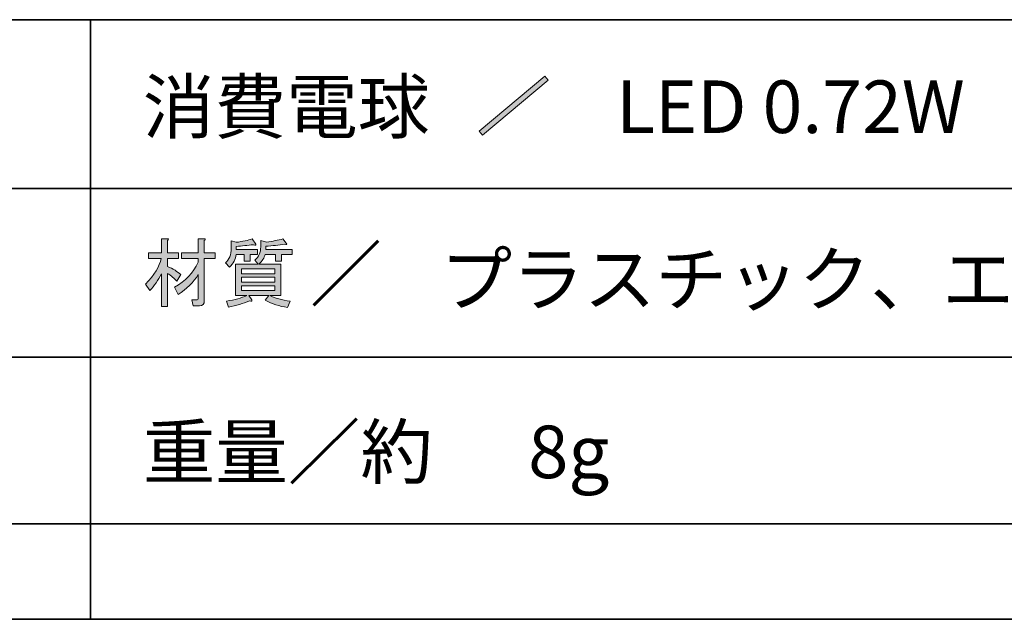
# Model space of a CAD drawing. Units: inches. Extents: x -46 to 344, y -33 to 243.
# Drawn here: x -5 to 36, y -33 to -8 of the extents above; entities that cross this region are included whole.
import ezdxf

# ---------------------------------------------------------------- set-up
doc = ezdxf.new("R2010")
doc.units = ezdxf.units.IN
doc.header["$MEASUREMENT"] = 0
doc.layers.add('レイヤー 1', color=7, linetype='Continuous')

# ---------------------------------------------------------------- blocks, each defined once
blk = doc.blocks.new('block 289')
at = {"layer": 'レイヤー 1'}
h = blk.add_hatch(color=29, dxfattribs=at)
h.dxf.hatch_style = 2
edge = h.paths.add_edge_path()
edge.add_spline(control_points=[(0.786, -20.39), (0.786, -20.39), (0.535, -20.39), (0.535, -20.39), (0.535, -20.39), (0.535, -19.033), (0.535, -19.033), (0.4, -19.285), (0.237, -19.515), (0.044, -19.725), (0.044, -19.725), (-0.131, -19.461), (-0.131, -19.461), (0.237, -19.075), (0.455, -18.719), (0.522, -18.392), (0.522, -18.392), (-0.006, -18.392), (-0.006, -18.392), (-0.006, -18.392), (-0.006, -18.154), (-0.006, -18.154), (-0.006, -18.154), (0.535, -18.154), (0.535, -18.154), (0.535, -18.154), (0.535, -17.563), (0.535, -17.563), (0.535, -17.563), (0.773, -17.563), (0.773, -17.563), (0.84, -17.571), (0.844, -17.596), (0.786, -17.638), (0.786, -17.638), (0.786, -18.154), (0.786, -18.154), (0.786, -18.154), (1.251, -18.154), (1.251, -18.154), (1.251, -18.154), (1.251, -18.392), (1.251, -18.392), (1.251, -18.392), (0.786, -18.392), (0.786, -18.392), (0.786, -18.392), (0.786, -18.719), (0.786, -18.719), (1.02, -18.82), (1.205, -18.933), (1.339, -19.058), (1.339, -19.058), (1.175, -19.335), (1.175, -19.335), (1.067, -19.217), (0.937, -19.109), (0.786, -19.008), (0.786, -19.008), (0.786, -20.39), (0.786, -20.39)], knot_values=[0, 0, 0, 0, 1, 1, 1, 2, 2, 2, 3, 3, 3, 4, 4, 4, 5, 5, 5, 6, 6, 6, 7, 7, 7, 8, 8, 8, 9, 9, 9, 10, 10, 10, 11, 11, 11, 12, 12, 12, 13, 13, 13, 14, 14, 14, 15, 15, 15, 16, 16, 16, 17, 17, 17, 18, 18, 18, 19, 19, 19, 20, 20, 20, 20], degree=3, periodic=1)
edge = h.paths.add_edge_path()
edge.add_spline(control_points=[(2.018, -20.114), (2.051, -20.114), (2.068, -20.097), (2.068, -20.064), (2.068, -20.064), (2.068, -19.058), (2.068, -19.058), (1.867, -19.385), (1.586, -19.662), (1.226, -19.888), (1.226, -19.888), (1.075, -19.586), (1.075, -19.586), (1.527, -19.335), (1.858, -18.987), (2.068, -18.543), (2.068, -18.543), (2.068, -18.392), (2.068, -18.392), (2.068, -18.392), (1.364, -18.392), (1.364, -18.392), (1.364, -18.392), (1.364, -18.154), (1.364, -18.154), (1.364, -18.154), (2.068, -18.154), (2.068, -18.154), (2.068, -18.154), (2.068, -17.563), (2.068, -17.563), (2.068, -17.563), (2.307, -17.563), (2.307, -17.563), (2.374, -17.571), (2.378, -17.596), (2.319, -17.638), (2.319, -17.638), (2.319, -18.154), (2.319, -18.154), (2.319, -18.154), (2.772, -18.154), (2.772, -18.154), (2.772, -18.154), (2.772, -18.392), (2.772, -18.392), (2.772, -18.392), (2.319, -18.392), (2.319, -18.392), (2.319, -18.392), (2.319, -20.152), (2.319, -20.152), (2.319, -20.286), (2.252, -20.353), (2.118, -20.353), (2.118, -20.353), (1.854, -20.353), (1.854, -20.353), (1.854, -20.353), (1.804, -20.114), (1.804, -20.114), (1.804, -20.114), (2.018, -20.114), (2.018, -20.114), (2.018, -20.114), (2.018, -20.114), (2.018, -20.114)], knot_values=[0, 0, 0, 0, 1, 1, 1, 2, 2, 2, 3, 3, 3, 4, 4, 4, 5, 5, 5, 6, 6, 6, 7, 7, 7, 8, 8, 8, 9, 9, 9, 10, 10, 10, 11, 11, 11, 12, 12, 12, 13, 13, 13, 14, 14, 14, 15, 15, 15, 16, 16, 16, 17, 17, 17, 18, 18, 18, 19, 19, 19, 20, 20, 20, 21, 21, 21, 22, 22, 22, 22], degree=3, periodic=1)
h = blk.add_hatch(color=29, dxfattribs=at)
h.dxf.hatch_style = 2
edge = h.paths.add_edge_path()
edge.add_spline(control_points=[(4.468, -17.789), (4.477, -17.839), (4.443, -17.848), (4.368, -17.814), (4.116, -17.839), (3.878, -17.865), (3.651, -17.89), (3.651, -17.89), (3.651, -18.015), (3.651, -18.015), (3.651, -18.015), (4.531, -18.015), (4.531, -18.015), (4.531, -18.015), (4.531, -18.216), (4.531, -18.216), (4.531, -18.216), (4.23, -18.216), (4.23, -18.216), (4.23, -18.216), (4.23, -18.505), (4.23, -18.505), (4.23, -18.505), (3.978, -18.505), (3.978, -18.505), (3.978, -18.505), (3.978, -18.216), (3.978, -18.216), (3.978, -18.216), (3.639, -18.216), (3.639, -18.216), (3.622, -18.417), (3.53, -18.593), (3.362, -18.744), (3.362, -18.744), (3.199, -18.568), (3.199, -18.568), (3.358, -18.443), (3.438, -18.237), (3.438, -17.952), (3.438, -17.952), (3.438, -17.651), (3.438, -17.651), (3.438, -17.651), (3.639, -17.714), (3.639, -17.714), (3.915, -17.68), (4.142, -17.634), (4.317, -17.575), (4.317, -17.575), (4.468, -17.789), (4.468, -17.789)], knot_values=[0, 0, 0, 0, 1, 1, 1, 2, 2, 2, 3, 3, 3, 4, 4, 4, 5, 5, 5, 6, 6, 6, 7, 7, 7, 8, 8, 8, 9, 9, 9, 10, 10, 10, 11, 11, 11, 12, 12, 12, 13, 13, 13, 14, 14, 14, 15, 15, 15, 16, 16, 16, 17, 17, 17, 17], degree=3, periodic=1)
edge = h.paths.add_edge_path()
edge.add_spline(control_points=[(5.725, -17.751), (5.775, -17.81), (5.754, -17.823), (5.662, -17.789), (5.411, -17.831), (5.151, -17.86), (4.883, -17.877), (4.883, -17.877), (4.883, -18.015), (4.883, -18.015), (4.883, -18.015), (5.976, -18.015), (5.976, -18.015), (5.976, -18.015), (5.976, -18.216), (5.976, -18.216), (5.976, -18.216), (5.537, -18.216), (5.537, -18.216), (5.537, -18.216), (5.537, -18.505), (5.537, -18.505), (5.537, -18.505), (5.285, -18.505), (5.285, -18.505), (5.285, -18.505), (5.285, -18.216), (5.285, -18.216), (5.285, -18.216), (4.858, -18.216), (4.858, -18.216), (4.816, -18.359), (4.728, -18.493), (4.594, -18.618), (4.594, -18.618), (5.511, -18.618), (5.511, -18.618), (5.511, -18.618), (5.511, -19.925), (5.511, -19.925), (5.511, -19.925), (5.046, -19.925), (5.046, -19.925), (5.264, -20.043), (5.545, -20.122), (5.888, -20.164), (5.888, -20.164), (5.788, -20.428), (5.788, -20.428), (5.444, -20.378), (5.134, -20.277), (4.858, -20.127), (4.858, -20.127), (5.009, -19.925), (5.009, -19.925), (5.009, -19.925), (4.167, -19.925), (4.167, -19.925), (4.167, -19.925), (4.292, -20.114), (4.292, -20.114), (4.317, -20.172), (4.288, -20.185), (4.204, -20.152), (3.936, -20.261), (3.643, -20.348), (3.325, -20.416), (3.325, -20.416), (3.237, -20.164), (3.237, -20.164), (3.589, -20.114), (3.873, -20.035), (4.091, -19.925), (4.091, -19.925), (3.614, -19.925), (3.614, -19.925), (3.614, -19.925), (3.614, -18.618), (3.614, -18.618), (3.614, -18.618), (4.556, -18.618), (4.556, -18.618), (4.556, -18.618), (4.418, -18.455), (4.418, -18.455), (4.585, -18.321), (4.669, -18.137), (4.669, -17.902), (4.669, -17.902), (4.669, -17.638), (4.669, -17.638), (4.669, -17.638), (4.908, -17.701), (4.908, -17.701), (5.168, -17.667), (5.394, -17.625), (5.587, -17.575), (5.587, -17.575), (5.725, -17.751), (5.725, -17.751)], knot_values=[0, 0, 0, 0, 1, 1, 1, 2, 2, 2, 3, 3, 3, 4, 4, 4, 5, 5, 5, 6, 6, 6, 7, 7, 7, 8, 8, 8, 9, 9, 9, 10, 10, 10, 11, 11, 11, 12, 12, 12, 13, 13, 13, 14, 14, 14, 15, 15, 15, 16, 16, 16, 17, 17, 17, 18, 18, 18, 19, 19, 19, 20, 20, 20, 21, 21, 21, 22, 22, 22, 23, 23, 23, 24, 24, 24, 25, 25, 25, 26, 26, 26, 27, 27, 27, 28, 28, 28, 29, 29, 29, 30, 30, 30, 31, 31, 31, 32, 32, 32, 33, 33, 33, 33], degree=3, periodic=1)
h.paths.add_polyline_path([(5.26, -19.021), (5.26, -18.82), (3.865, -18.82), (3.865, -19.021)])
h.paths.add_polyline_path([(5.26, -19.372), (5.26, -19.171), (3.865, -19.171), (3.865, -19.372)])
h.paths.add_polyline_path([(5.26, -19.725), (5.26, -19.523), (3.865, -19.523), (3.865, -19.725)])
at = {"layer": 'レイヤー 1', "lineweight": 0}
for points in [[(5.26, -19.021), (5.26, -18.82), (3.865, -18.82), (3.865, -19.021), (5.26, -19.021)], [(5.26, -19.372), (5.26, -19.171), (3.865, -19.171), (3.865, -19.372), (5.26, -19.372)], [(5.26, -19.725), (5.26, -19.523), (3.865, -19.523), (3.865, -19.725), (5.26, -19.725)]]:
    blk.add_lwpolyline(points, dxfattribs=at)
for points, knots in [([(0.786, -20.39), (0.786, -20.39), (0.535, -20.39), (0.535, -20.39), (0.535, -20.39), (0.535, -19.033), (0.535, -19.033), (0.4, -19.285), (0.237, -19.515), (0.044, -19.725), (0.044, -19.725), (-0.131, -19.461), (-0.131, -19.461), (0.237, -19.075), (0.455, -18.719), (0.522, -18.392), (0.522, -18.392), (-0.006, -18.392), (-0.006, -18.392), (-0.006, -18.392), (-0.006, -18.154), (-0.006, -18.154), (-0.006, -18.154), (0.535, -18.154), (0.535, -18.154), (0.535, -18.154), (0.535, -17.563), (0.535, -17.563), (0.535, -17.563), (0.773, -17.563), (0.773, -17.563), (0.84, -17.571), (0.844, -17.596), (0.786, -17.638), (0.786, -17.638), (0.786, -18.154), (0.786, -18.154), (0.786, -18.154), (1.251, -18.154), (1.251, -18.154), (1.251, -18.154), (1.251, -18.392), (1.251, -18.392), (1.251, -18.392), (0.786, -18.392), (0.786, -18.392), (0.786, -18.392), (0.786, -18.719), (0.786, -18.719), (1.02, -18.82), (1.205, -18.933), (1.339, -19.058), (1.339, -19.058), (1.175, -19.335), (1.175, -19.335), (1.067, -19.217), (0.937, -19.109), (0.786, -19.008), (0.786, -19.008), (0.786, -20.39), (0.786, -20.39)], [0, 0, 0, 0, 1, 1, 1, 2, 2, 2, 3, 3, 3, 4, 4, 4, 5, 5, 5, 6, 6, 6, 7, 7, 7, 8, 8, 8, 9, 9, 9, 10, 10, 10, 11, 11, 11, 12, 12, 12, 13, 13, 13, 14, 14, 14, 15, 15, 15, 16, 16, 16, 17, 17, 17, 18, 18, 18, 19, 19, 19, 20, 20, 20, 20]), ([(2.018, -20.114), (2.051, -20.114), (2.068, -20.097), (2.068, -20.064), (2.068, -20.064), (2.068, -19.058), (2.068, -19.058), (1.867, -19.385), (1.586, -19.662), (1.226, -19.888), (1.226, -19.888), (1.075, -19.586), (1.075, -19.586), (1.527, -19.335), (1.858, -18.987), (2.068, -18.543), (2.068, -18.543), (2.068, -18.392), (2.068, -18.392), (2.068, -18.392), (1.364, -18.392), (1.364, -18.392), (1.364, -18.392), (1.364, -18.154), (1.364, -18.154), (1.364, -18.154), (2.068, -18.154), (2.068, -18.154), (2.068, -18.154), (2.068, -17.563), (2.068, -17.563), (2.068, -17.563), (2.307, -17.563), (2.307, -17.563), (2.374, -17.571), (2.378, -17.596), (2.319, -17.638), (2.319, -17.638), (2.319, -18.154), (2.319, -18.154), (2.319, -18.154), (2.772, -18.154), (2.772, -18.154), (2.772, -18.154), (2.772, -18.392), (2.772, -18.392), (2.772, -18.392), (2.319, -18.392), (2.319, -18.392), (2.319, -18.392), (2.319, -20.152), (2.319, -20.152), (2.319, -20.286), (2.252, -20.353), (2.118, -20.353), (2.118, -20.353), (1.854, -20.353), (1.854, -20.353), (1.854, -20.353), (1.804, -20.114), (1.804, -20.114), (1.804, -20.114), (2.018, -20.114), (2.018, -20.114), (2.018, -20.114), (2.018, -20.114), (2.018, -20.114)], [0, 0, 0, 0, 1, 1, 1, 2, 2, 2, 3, 3, 3, 4, 4, 4, 5, 5, 5, 6, 6, 6, 7, 7, 7, 8, 8, 8, 9, 9, 9, 10, 10, 10, 11, 11, 11, 12, 12, 12, 13, 13, 13, 14, 14, 14, 15, 15, 15, 16, 16, 16, 17, 17, 17, 18, 18, 18, 19, 19, 19, 20, 20, 20, 21, 21, 21, 22, 22, 22, 22]), ([(4.468, -17.789), (4.477, -17.839), (4.443, -17.848), (4.368, -17.814), (4.116, -17.839), (3.878, -17.865), (3.651, -17.89), (3.651, -17.89), (3.651, -18.015), (3.651, -18.015), (3.651, -18.015), (4.531, -18.015), (4.531, -18.015), (4.531, -18.015), (4.531, -18.216), (4.531, -18.216), (4.531, -18.216), (4.23, -18.216), (4.23, -18.216), (4.23, -18.216), (4.23, -18.505), (4.23, -18.505), (4.23, -18.505), (3.978, -18.505), (3.978, -18.505), (3.978, -18.505), (3.978, -18.216), (3.978, -18.216), (3.978, -18.216), (3.639, -18.216), (3.639, -18.216), (3.622, -18.417), (3.53, -18.593), (3.362, -18.744), (3.362, -18.744), (3.199, -18.568), (3.199, -18.568), (3.358, -18.443), (3.438, -18.237), (3.438, -17.952), (3.438, -17.952), (3.438, -17.651), (3.438, -17.651), (3.438, -17.651), (3.639, -17.714), (3.639, -17.714), (3.915, -17.68), (4.142, -17.634), (4.317, -17.575), (4.317, -17.575), (4.468, -17.789), (4.468, -17.789)], [0, 0, 0, 0, 1, 1, 1, 2, 2, 2, 3, 3, 3, 4, 4, 4, 5, 5, 5, 6, 6, 6, 7, 7, 7, 8, 8, 8, 9, 9, 9, 10, 10, 10, 11, 11, 11, 12, 12, 12, 13, 13, 13, 14, 14, 14, 15, 15, 15, 16, 16, 16, 17, 17, 17, 17]), ([(5.725, -17.751), (5.775, -17.81), (5.754, -17.823), (5.662, -17.789), (5.411, -17.831), (5.151, -17.86), (4.883, -17.877), (4.883, -17.877), (4.883, -18.015), (4.883, -18.015), (4.883, -18.015), (5.976, -18.015), (5.976, -18.015), (5.976, -18.015), (5.976, -18.216), (5.976, -18.216), (5.976, -18.216), (5.537, -18.216), (5.537, -18.216), (5.537, -18.216), (5.537, -18.505), (5.537, -18.505), (5.537, -18.505), (5.285, -18.505), (5.285, -18.505), (5.285, -18.505), (5.285, -18.216), (5.285, -18.216), (5.285, -18.216), (4.858, -18.216), (4.858, -18.216), (4.816, -18.359), (4.728, -18.493), (4.594, -18.618), (4.594, -18.618), (5.511, -18.618), (5.511, -18.618), (5.511, -18.618), (5.511, -19.925), (5.511, -19.925), (5.511, -19.925), (5.046, -19.925), (5.046, -19.925), (5.264, -20.043), (5.545, -20.122), (5.888, -20.164), (5.888, -20.164), (5.788, -20.428), (5.788, -20.428), (5.444, -20.378), (5.134, -20.277), (4.858, -20.127), (4.858, -20.127), (5.009, -19.925), (5.009, -19.925), (5.009, -19.925), (4.167, -19.925), (4.167, -19.925), (4.167, -19.925), (4.292, -20.114), (4.292, -20.114), (4.317, -20.172), (4.288, -20.185), (4.204, -20.152), (3.936, -20.261), (3.643, -20.348), (3.325, -20.416), (3.325, -20.416), (3.237, -20.164), (3.237, -20.164), (3.589, -20.114), (3.873, -20.035), (4.091, -19.925), (4.091, -19.925), (3.614, -19.925), (3.614, -19.925), (3.614, -19.925), (3.614, -18.618), (3.614, -18.618), (3.614, -18.618), (4.556, -18.618), (4.556, -18.618), (4.556, -18.618), (4.418, -18.455), (4.418, -18.455), (4.585, -18.321), (4.669, -18.137), (4.669, -17.902), (4.669, -17.902), (4.669, -17.638), (4.669, -17.638), (4.669, -17.638), (4.908, -17.701), (4.908, -17.701), (5.168, -17.667), (5.394, -17.625), (5.587, -17.575), (5.587, -17.575), (5.725, -17.751), (5.725, -17.751)], [0, 0, 0, 0, 1, 1, 1, 2, 2, 2, 3, 3, 3, 4, 4, 4, 5, 5, 5, 6, 6, 6, 7, 7, 7, 8, 8, 8, 9, 9, 9, 10, 10, 10, 11, 11, 11, 12, 12, 12, 13, 13, 13, 14, 14, 14, 15, 15, 15, 16, 16, 16, 17, 17, 17, 18, 18, 18, 19, 19, 19, 20, 20, 20, 21, 21, 21, 22, 22, 22, 23, 23, 23, 24, 24, 24, 25, 25, 25, 26, 26, 26, 27, 27, 27, 28, 28, 28, 29, 29, 29, 30, 30, 30, 31, 31, 31, 32, 32, 32, 33, 33, 33, 33])]:
    blk.add_open_spline(points, degree=3, knots=knots, dxfattribs=at)
blk = doc.blocks.new('block 288')
at = {"layer": 'レイヤー 1'}
blk.add_blockref('block 289', (0, 0), dxfattribs=at)
blk = doc.blocks.new('block 287')
at = {"layer": 'レイヤー 1'}
blk.add_blockref('block 288', (0, 0), dxfattribs=at)
blk = doc.blocks.new('block 286')
at = {"layer": 'レイヤー 1'}
blk.add_blockref('block 287', (0, 0), dxfattribs=at)
blk = doc.blocks.new('block 292')
at = {"layer": 'レイヤー 1', "color": 29, "insert": (6.719, -20.128), "char_height": 2.18779, "attachment_point": 7}
blk.add_mtext('\\fMS Gothic|b0|i0|c0|p34;\\W1;／', dxfattribs=at)
blk = doc.blocks.new('block 291')
at = {"layer": 'レイヤー 1'}
blk.add_blockref('block 292', (0, 0), dxfattribs=at)
blk = doc.blocks.new('block 290')
at = {"layer": 'レイヤー 1'}
blk.add_blockref('block 291', (0, 0), dxfattribs=at)
blk = doc.blocks.new('block 298')
at = {"layer": 'レイヤー 1', "color": 29, "insert": (-0.245, -13.16), "char_height": 2.18779, "attachment_point": 7}
blk.add_mtext('\\fMS Gothic|b0|i0|c0|p34;\\W1;消費電球', dxfattribs=at)
blk = doc.blocks.new('block 297')
at = {"layer": 'レイヤー 1'}
blk.add_blockref('block 298', (0, 0), dxfattribs=at)
blk = doc.blocks.new('block 296')
at = {"layer": 'レイヤー 1'}
blk.add_blockref('block 297', (0, 0), dxfattribs=at)
blk = doc.blocks.new('block 302')
at = {"layer": 'レイヤー 1'}
h = blk.add_hatch(color=29, dxfattribs=at)
h.dxf.hatch_style = 2
h.paths.add_polyline_path([(13.762, -13.084), (16.501, -10.797), (16.64, -10.96), (13.9, -13.247)])
at = {"layer": 'レイヤー 1', "lineweight": 0}
blk.add_lwpolyline([(13.762, -13.084), (16.501, -10.797), (16.64, -10.96), (13.9, -13.247), (13.762, -13.084)], dxfattribs=at)
blk = doc.blocks.new('block 301')
at = {"layer": 'レイヤー 1'}
blk.add_blockref('block 302', (0, 0), dxfattribs=at)
blk = doc.blocks.new('block 300')
at = {"layer": 'レイヤー 1'}
blk.add_blockref('block 301', (0, 0), dxfattribs=at)
blk = doc.blocks.new('block 299')
at = {"layer": 'レイヤー 1'}
blk.add_blockref('block 300', (0, 0), dxfattribs=at)
blk = doc.blocks.new('block 305')
at = {"layer": 'レイヤー 1', "color": 29, "insert": (19.462, -13.16), "char_height": 2.18779, "attachment_point": 7}
blk.add_mtext('\\fMS Gothic|b0|i0|c0|p34;\\W1;LED 0.72W', dxfattribs=at)
blk = doc.blocks.new('block 304')
at = {"layer": 'レイヤー 1'}
blk.add_blockref('block 305', (0, 0), dxfattribs=at)
blk = doc.blocks.new('block 303')
at = {"layer": 'レイヤー 1'}
blk.add_blockref('block 304', (0, 0), dxfattribs=at)
blk = doc.blocks.new('block 308')
at = {"layer": 'レイヤー 1', "color": 29, "insert": (12.151, -20.337), "char_height": 2.18779, "attachment_point": 7}
blk.add_mtext('\\fMS Gothic|b0|i0|c0|p34;\\W1;プラスチック、エポキシ樹脂', dxfattribs=at)
blk = doc.blocks.new('block 307')
at = {"layer": 'レイヤー 1'}
blk.add_blockref('block 308', (0, 0), dxfattribs=at)
blk = doc.blocks.new('block 306')
at = {"layer": 'レイヤー 1'}
blk.add_blockref('block 307', (0, 0), dxfattribs=at)
blk = doc.blocks.new('block 439')
at = {"layer": 'レイヤー 1', "color": 29, "insert": (-0.245, -27.536), "char_height": 2.18779, "attachment_point": 7}
blk.add_mtext('\\fMS Gothic|b0|i0|c0|p34;\\W1.01218;重量／約', dxfattribs=at)
blk = doc.blocks.new('block 438')
at = {"layer": 'レイヤー 1'}
blk.add_blockref('block 439', (0, 0), dxfattribs=at)
blk = doc.blocks.new('block 441')
at = {"layer": 'レイヤー 1', "color": 29, "insert": (12.781, -27.536), "char_height": 2.18779, "attachment_point": 7}
blk.add_mtext('\\fMS Gothic|b0|i0|c0|p34;\\W1.01218;\u30008g', dxfattribs=at)
blk = doc.blocks.new('block 440')
at = {"layer": 'レイヤー 1'}
blk.add_blockref('block 441', (0, 0), dxfattribs=at)
blk = doc.blocks.new('block 437')
at = {"layer": 'レイヤー 1'}
for name in ['block 438', 'block 440']:
    blk.add_blockref(name, (0, 0), dxfattribs=at)
blk = doc.blocks.new('block 436')
at = {"layer": 'レイヤー 1'}
blk.add_blockref('block 437', (0, 0), dxfattribs=at)

msp = doc.modelspace()

# ---------------------------------------------------------------- linework, layer by layer
at = {"layer": 'レイヤー 1', "color": 29, "lineweight": 35}
for points in [[(-46.366, -33.417), (-46.366, -8.44), (343.524, -8.44)], [(-2.424, -8.44), (-2.424, -33.417)], [(-36.375, -15.467), (87.577, -15.467)], [(-36.375, -22.495), (87.577, -22.495)], [(-36.375, -29.437), (87.577, -29.437)], [(-36.375, -29.437), (87.577, -29.437)], [(343.524, -33.417), (-46.366, -33.417)]]:
    msp.add_lwpolyline(points, dxfattribs=at)

# ---------------------------------------------------------------- block references
at = {"layer": 'レイヤー 1'}
for name in ['block 296', 'block 299', 'block 303', 'block 286', 'block 290', 'block 306', 'block 436']:
    msp.add_blockref(name, (0, 0), dxfattribs=at)

doc.saveas('drawing.dxf')
